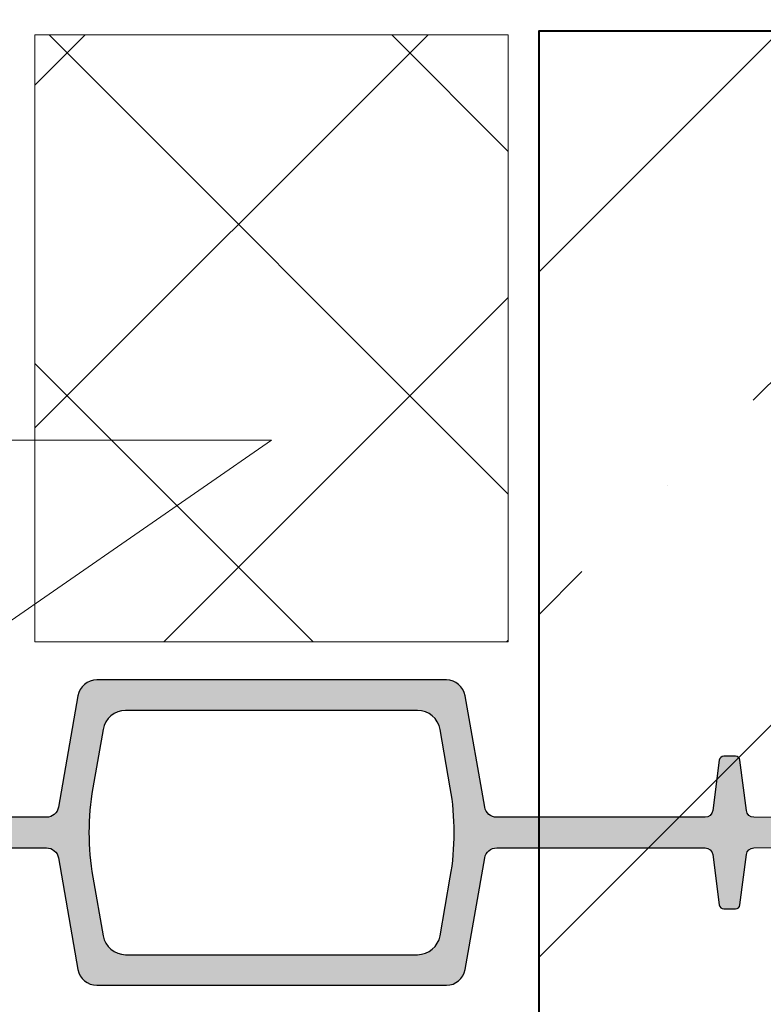
# Model space of a CAD drawing. Units: millimetres. Extents: x 63092 to 128926, y -64617 to -31585.
# Drawn here: x 69221 to 69318, y -46126 to -45997 of the extents above; entities that cross this region are included whole.
import ezdxf
from ezdxf import colors
from ezdxf.entities.mleader import LeaderData, LeaderLine
from ezdxf.math import Vec2, Vec3

# ---------------------------------------------------------------- set-up
doc = ezdxf.new("R2010")
doc.units = ezdxf.units.MM
doc.linetypes.add('K5LT_BASIC', pattern=[0])
doc.layers.get('0').update_dxf_attribs({"lineweight": 30})
doc.layers.add('TN-АННОТАЦИИ @ 10', color=7, linetype='Continuous', lineweight=20, true_color=0x000000)
for name, color, linetype, lineweight in [('TN-БЕТОН', 251, 'Continuous', 40), ('TN-ГИДРОШПОНКИ_БРМ', 7, 'Continuous', 25), ('TN-УТЕПЛИТЕЛЬ XPS', 252, 'Continuous', 15), ('Выноски', 34, 'Continuous', 15)]:
    doc.layers.add(name, color=color, linetype=linetype, lineweight=lineweight)
doc.styles.add('TN-Текст', font='isocpeur.ttf')

# ---------------------------------------------------------------- blocks, each defined once
blk = doc.blocks.new('_DotSmall')
at = {"color": 0, "linetype": 'ByBlock', "const_width": 0.5}
blk.add_lwpolyline([(-0.0625, 0, 1), (0.0625, 0, 1)], format="xyb", close=True, dxfattribs=at)
blk = doc.blocks.new('*U87')
at = {"lineweight": 9, "transparency": 33554559}
h = blk.add_hatch(dxfattribs=at)
h.set_pattern_fill('ANSI37', color=256, scale=10)
h.set_pattern_definition([(45, (-920.4999978495529, -33.99982439425985), (-22.45064030267288, 22.45064030267288), []), (135, (-920.4999978495529, -33.99982439425985), (-22.45064030267288, -22.45064030267288), [])])
h.paths.add_polyline_path([(79.50000215043997, 66.00017560574014), (-7.286133982462715e-12, 66.00002229477829), (0, 4), (79.50000215044724, 4.000153310961841)])
at = {"lineweight": 20}
blk.add_lwpolyline([(79.50000215043997, 66.00017560574014), (-7.286133982462715e-12, 66.00002229477829), (0, 4), (79.50000215044724, 4.000153310961841)], close=True, dxfattribs=at)
blk = doc.blocks.new('*U235')
h = blk.add_hatch(color=7)
h.dxf.hatch_style = 1
h.paths.add_polyline_path([(25.36188999254682, 17.93084714001476, 0.3643487568548883), (22.89929247233977, 20.00001834166711), (-0.0001092927877834882, 20.00001834166711), (-22.89951105791533, 20.00001834166711, 0.3643487568548885), (-25.36210857812239, 17.93084714001476), (-27.91751046946138, 3.324287910727676, -0.3643487568548885), (-29.49357288239389, 2.000018341667115), (-56.81196722564619, 2.000018341667115, -0.3778259884099549), (-57.8040632609509, 2.874537439842484), (-58.63893254066625, 9.47530688275971, 0.3778259884099561), (-59.23419016185198, 10.00001834166711), (-60.76602842372358, 10.00001834166711, 0.3778259884097407), (-61.36128604490932, 9.47530688275971), (-62.19615246966987, 2.87456001215493, -0.3759085050543561), (-63.18153249753504, 2.000063466614179), (-67.46838099191064, 1.97127231094079, -0.4142135623752758), (-67.5690503373944, 2.070598454935194), (-67.57097436297317, 2.357075533436969, 0.4142135623751872), (-67.67164370845694, 2.456401677431373), (-68.32911614029126, 2.451985988104084, 0.4142135623709711), (-68.42844228427839, 2.351316642627594), (-68.42651825869962, 2.064839564125819, -0.4142135623710245), (-68.5258444027013, 1.964170218642053), (-70.4683133340177, 1.951124288636734, -0.4142135623751917), (-70.56898267950146, 2.050450432631138), (-70.57090670508023, 2.336927511132913, 0.414213562375187), (-70.671576050564, 2.436253655127317), (-71.32904848239832, 2.431837965803666, 0.4142135623709711), (-71.42837462638545, 2.331168620327176), (-71.42645060080667, 2.044691541821763, -0.4142135623710248), (-71.52577674480835, 1.944022196337997), (-73.46824567612475, 1.930976266332678, -0.4142135623751872), (-73.56891502160852, 2.030302410330719), (-73.57083904718729, 2.316779488836133, 0.414213562375164), (-73.6715083926565, 2.416105632826898), (-74.32898082450538, 2.411689943503248, 0.414213562371033), (-74.4283069684925, 2.311020598026758), (-74.42638294291373, 2.024543519510431, -0.4142135623707436), (-74.52570908690086, 1.923874174033941), (-76.46817801823181, 1.910828244028622, -0.4142135623605521), (-76.56884736370102, 2.010154388015749), (-76.57077138929435, 2.296631466539353, 0.4142135623603165), (-76.67144073476356, 2.395957610522842), (-77.32891316659789, 2.391541921199192, 0.4142135623709882), (-77.42823931059957, 2.290872575715426), (-77.42631528502079, 2.004395497206374, -0.4142135623710123), (-77.52564142900792, 1.903726151729884), (-79.46811036032432, 1.890680221728203, -0.4142135623751764), (-79.56877970580808, 1.990006365726245), (-79.57070373138686, 2.276483444224382, 0.4142135623751975), (-79.67137307687062, 2.375809588222424), (-80.32884550870494, 2.371393898895136, 0.4142135623709711), (-80.42817165269207, 2.270724553418646), (-80.4262476271133, 1.984247474913232, -0.4142135623710245), (-80.52557377111498, 1.883578129429466), (-82.46804270243138, 1.870532199427785, -0.414213562375187), (-82.56871204791514, 1.969858343422189), (-82.57063607349392, 2.256335421923964, 0.4142135623752076), (-82.67130541897768, 2.355661565918368), (-83.328777850812, 2.351245876591079, 0.4142135623709711), (-83.42810399479913, 2.250576531114589), (-83.42617996922036, 1.964099452605538, -0.4142135623707438), (-83.52550611320748, 1.863430107129048), (-85.46797504453843, 1.850384177123729, -0.4142135623754383), (-85.5686443900222, 1.949710321118133), (-85.57056841560097, 2.236187399627184, 0.4142135623752011), (-85.67123776107019, 2.335513543614312), (-86.32871019290451, 2.331097854287023, 0.4142135623709883), (-86.42803633690619, 2.230428508803257), (-86.42611231132742, 1.943951430301482, -0.4142135623710125), (-86.52543845531454, 1.843282084824992), (-88.46790738664549, 1.830236154819673, -0.414213562375175), (-88.5685767321147, 1.9295622988068), (-88.57050075769348, 2.216039377315852, 0.4142135623752656), (-88.67117010317725, 2.315365521310255), (-89.32864253501157, 2.310949831986605, 0.4142135623709675), (-89.42796867901325, 2.210280486502839), (-89.42604465343447, 1.923803407997426, -0.4142135623710121), (-89.5253707974216, 1.823134062520936), (-91.467839728738, 1.810088132515617, -0.4142135623751662), (-91.56850907422177, 1.909414276513658), (-91.57043309980054, 2.195891355011796, 0.4142135623752026), (-91.6711024452843, 2.295217499009837), (-92.32857487711863, 2.290801809686187, 0.4142135623710124), (-92.42790102110575, 2.190132464209697), (-92.42597699552698, 1.903655385700645, -0.4142135623709423), (-92.52530313952866, 1.802986040216879), (-97.63333957153645, 1.768679655866677, -0.3910775843822603), (-98.63632989175949, 2.682416198338856), (-98.9299653899825, 6.074559457585806, 0.3891430470587232), (-99.3284751150959, 6.440063095626343), (-100.0001092927878, 6.440063095626343), (-100.6717434704797, 6.440063095626343, 0.389143047058618), (-101.0702531955931, 6.074559457585806), (-101.3666344361436, 2.650696765977287, -0.3872110360505353), (-102.3561927414876, 1.736960223508746), (-106.622469379482, 1.708307231689346, -0.414213562375171), (-106.7231387249658, 1.807633375687388), (-106.7250627505446, 2.094110454185525, 0.41421356237525), (-106.8257320960283, 2.193436598183567), (-107.4832045278627, 2.189020908859916, 0.4142135623858595), (-107.5825306718643, 2.088351563368875), (-107.580606646271, 1.801874484881651, -0.4142135623859114), (-107.6799327902727, 1.701205139390609), (-109.6224017215891, 1.688159209388928, -0.4142135623751659), (-109.7230710670729, 1.78748535338697), (-109.7249950926516, 2.073962431885107, 0.4142135623752025), (-109.8256644381354, 2.173288575883149), (-110.4831368699697, 2.16887288655586, 0.4142135623709967), (-110.5824630139568, 2.06820354107937), (-110.5805389883781, 1.781726462570319, -0.4142135623712626), (-110.6798651323797, 1.681057117086553), (-112.6223340636961, 1.66801118708851, -0.4142135623748729), (-112.7230034091799, 1.767337331082913), (-112.7249274347587, 2.053814409581051, 0.4142135623752449), (-112.8255967802424, 2.153140553579092), (-113.4830692120768, 2.148724864251804, 0.4142135623710124), (-113.5823953560639, 2.048055518775314), (-113.5804713304851, 1.761578440262625, -0.4142135623710747), (-113.6797974744723, 1.660909094786135), (-115.6222664058032, 1.647863164784454, -0.4142135623603007), (-115.7229357512724, 1.747189308764305), (-115.7248597768657, 2.033666387291547, 0.4142135623603375), (-115.825529122335, 2.132992531275036), (-116.4830015541693, 2.128576841947748, 0.4142135623709675), (-116.582327698171, 2.027907496463982), (-116.5804036725922, 1.741430417962206, -0.4142135623710121), (-116.6797298165793, 1.640761072485716), (-118.6221987478957, 1.627715142480398, -0.4142135623751662), (-118.7228680933795, 1.727041286474801), (-118.7247921189582, 2.013518364976576, 0.4142135623752026), (-118.825461464442, 2.11284450897098), (-119.4829338962763, 2.10842881964733, 0.4142135623858605), (-119.582260040278, 2.007759474159926), (-119.5803360146847, 1.721282395669064, -0.4142135623858956), (-119.6796621586864, 1.62061305018166), (-121.6221310900028, 1.607567120176341, -0.4142135623751707), (-121.7228004354865, 1.706893264170745), (-121.7247244610653, 1.99337034267252, 0.4142135623752499), (-121.8253938065491, 2.092696486666924), (-122.4828662383834, 2.088280797343273, 0.4142135623710124), (-122.5821923823705, 1.987611451866783), (-122.5802683567917, 1.70113437336137, -0.414213562371025), (-122.6795945007934, 1.600465027877604), (-124.6220634321098, 1.587419097872285, -0.4142135623751662), (-124.7227327775936, 1.686745241870327), (-124.7246568031724, 1.973222320368464, 0.4142135623752026), (-124.8253261486561, 2.072548464366506), (-125.4827985804905, 2.068132775042855, 0.4142135623710124), (-125.5821247244776, 1.967463429566365), (-125.5802006988988, 1.680986351050038, -0.4142135623710747), (-125.6795268428859, 1.580317005573548), (-127.6219957742169, 1.567271075571867, -0.414213562360301), (-127.7226651196861, 1.666597219555356), (-127.7245891452794, 1.95307429807896, 0.4142135623611334), (-127.8252584907486, 2.052400442066087), (-128.482730922583, 2.047984752738799, 0.4142135623701717), (-128.5820570665846, 1.947315407255033), (-128.5801330410059, 1.660838328745982, -0.4142135623710121), (-128.679459184993, 1.560168983269492), (-130.6219281163094, 1.547123053267811, -0.414213562375171), (-130.7225974617932, 1.646449197265852), (-130.7245214873719, 1.93292627576399, 0.41421356237525), (-130.8251908328557, 2.032252419762031), (-131.48266326469, 2.027836730434743, 0.4142135623710124), (-131.5819894086771, 1.927167384958253), (-131.5800653830984, 1.640690306452839, -0.4142135623710249), (-131.6793915271001, 1.540020960969073), (-134.3140948465907, 1.52232587481582, -0.3157994825203794), (-136.6759031260035, 3.15573077145406), (-138.0366005226997, 6.838036203993639, 0.8370165427936593), (-140.0001092927878, 6.486859740202149), (-140.0001092927878, 2.956098380062272, -0.4142135623730951), (-140.1001092927936, 2.856098380056451), (-140.3865928322512, 2.856098380056451, 0.4142135623730951), (-140.486592832257, 2.756098380057907), (-140.486592832257, 2.098611120156662, 0.4142135623730951), (-140.3865928322512, 1.998611120154479), (-140.1001092927936, 1.998611120154479, -0.4142135623730951), (-140.0001092927878, 1.898611120152296), (-140.0001092927878, -1.898574436818066, -0.4142135623730951), (-140.1001092927936, -1.998574436820249), (-140.3865928322512, -1.998574436820249, 0.4142135623730949), (-140.486592832257, -2.098574436822432), (-140.486592832257, -2.756061696723677, 0.4142135623730951), (-140.3865928322512, -2.856061696722222), (-140.1001092927936, -2.856061696722222, -0.4142135623730951), (-140.0001092927878, -2.956061696728042), (-140.0001092927878, -6.486823056871557, 0.8370165427935919), (-138.0366005226997, -6.837999520663047), (-136.6759031260035, -3.15569408811983, -0.3157994825203367), (-134.3140948465907, -1.52228919148159), (-131.6793915271001, -1.539984277634844, -0.4142135623709997), (-131.5800653830984, -1.64065362311861), (-131.5819894086771, -1.927130701624023, 0.4142135623718031), (-131.48266326469, -2.027800047100513), (-130.8251908328557, -2.032215736427801, 0.4142135623743805), (-130.7245214873719, -1.93288959242976), (-130.7225974617932, -1.646412513931622, -0.4142135623751978), (-130.6219281163094, -1.547086369937219), (-128.679459184993, -1.5601322999389, -0.4142135623710174), (-128.5801330410059, -1.66080164541539), (-128.5820570665846, -1.947278723920803, 0.4142135623709831), (-128.482730922583, -2.047948069404569), (-127.8252584907486, -2.052363758731858, 0.4142135623603426), (-127.7245891452794, -1.95303761474473), (-127.7226651196861, -1.666560536221127, -0.414213562360306), (-127.6219957742169, -1.567234392237637), (-125.6795268428859, -1.580280322239318, -0.414213562371059), (-125.5802006988988, -1.680949667715808), (-125.5821247244776, -1.967426746232135, 0.4142135623709763), (-125.4827985804905, -2.068096091708625), (-124.8253261486561, -2.072511781032276, 0.4142135623752081), (-124.7246568031724, -1.973185637034234), (-124.7227327775936, -1.686708558536097, -0.4142135623754438), (-124.6220634321098, -1.587382414538055), (-122.6795945007934, -1.600428344543374, -0.4142135623707252), (-122.5802683567917, -1.70109769002714), (-122.5821923823705, -1.987574768536192, 0.4142135623709659), (-122.4828662383834, -2.088244114012682), (-121.8253938065491, -2.092659803336332, 0.4142135623752023), (-121.7247244610653, -1.99333365933829), (-121.7228004354865, -1.706856580840153, -0.414213562375208), (-121.6221310900028, -1.607530436842111), (-119.6796621586864, -1.62057636684743, -0.414213562385901), (-119.5803360146847, -1.721245712338472), (-119.582260040278, -2.007722790825696, 0.4142135623858595), (-119.4829338962763, -2.1083921363131), (-118.825461464442, -2.11280782563675, 0.4142135623752026), (-118.7247921189582, -2.013481681642347), (-118.7228680933795, -1.727004603140571, -0.414213562375208), (-118.6221987478957, -1.627678459146168), (-116.6797298165793, -1.640724389151487, -0.4142135623710174), (-116.5804036725922, -1.741393734627977), (-116.582327698171, -2.027870813129752, 0.4142135623709831), (-116.4830015541693, -2.128540158613518), (-115.825529122335, -2.132955847940806, 0.4142135623603377), (-115.7248597768657, -2.033629703957317), (-115.7229357512724, -1.747152625430076, -0.4142135623605624), (-115.6222664058032, -1.647826481450224), (-113.6797974744723, -1.660872411455543, -0.4142135623707696), (-113.5804713304851, -1.761541756932033), (-113.5823953560639, -2.048018835441084, 0.4142135623709763), (-113.4830692120768, -2.148688180917574), (-112.8255967802424, -2.153103870244863, 0.4142135623752026), (-112.7249274347587, -2.053777726250459), (-112.7230034091799, -1.767300647748684, -0.414213562375208), (-112.6223340636961, -1.66797450375428), (-110.6798651323797, -1.681020433755961, -0.4142135623710146), (-110.5805389883781, -1.781689779239727), (-110.5824630139568, -2.06816685774514, 0.4142135623709659), (-110.4831368699697, -2.16883620322163), (-109.8256644381354, -2.173251892548919, 0.4142135623752078), (-109.7249950926516, -2.073925748550877), (-109.7230710670729, -1.78744867005274, -0.4142135623751607), (-109.6224017215891, -1.688122526054698), (-107.6799327902727, -1.701168456056379, -0.414213562385901), (-107.580606646271, -1.801837801547421), (-107.5825306718643, -2.088314880034645, 0.4142135623858595), (-107.4832045278627, -2.188984225525687), (-106.8257320960283, -2.193399914849337, 0.4142135623752081), (-106.7250627505446, -2.094073770851296), (-106.7231387249658, -1.807596692353158, -0.4142135623752761), (-106.622469379482, -1.708270548355117), (-102.3561927414876, -1.736923540178154, -0.3872110360504128), (-101.3666344361436, -2.650660082646695), (-101.0702531955931, -6.074522774251577, 0.389143047058618), (-100.6717434704797, -6.440026412295751), (-100.0001092927878, -6.440026412295751), (-99.3284751150959, -6.440026412295751, 0.3891430470587338), (-98.9299653899825, -6.074522774251577), (-98.63632989175949, -2.682379515004627, -0.3910775843822689), (-97.63333957153645, -1.768642972532447), (-92.52530313952866, -1.80294935688265, -0.4142135623709731), (-92.42597699552698, -1.903618702366416), (-92.42790102110575, -2.190095780875467, 0.4142135623709867), (-92.32857487711863, -2.290765126351957), (-91.6711024452843, -2.295180815675607, 0.4142135623752081), (-91.57043309980054, -2.195854671677566), (-91.56850907422177, -1.909377593179428, -0.4142135623751608), (-91.467839728738, -1.810051449181387), (-89.5253707974216, -1.823097379186706, -0.4142135623859006), (-89.42604465341992, -1.923766724677748), (-89.42796867901325, -2.210243803164971, 0.4142135623858593), (-89.32864253501157, -2.310913148652375), (-88.67117010317725, -2.315328837976026, 0.4142135623752083), (-88.57050075769348, -2.216002693981622), (-88.5685767321147, -1.929525615476209, -0.4142135623751594), (-88.46790738664549, -1.830199471485443), (-86.52543845531454, -1.843245401490762, -0.4142135623710384), (-86.42611231132742, -1.943914746967252), (-86.42803633690619, -2.230391825472665, 0.4142135623710043), (-86.32871019290451, -2.331061170956431), (-85.67123776107019, -2.335476860280082, 0.414213562375185), (-85.57056841560097, -2.236150716292954), (-85.5686443900222, -1.949673637783903, -0.4142135623751349), (-85.46797504453843, -1.850347493789499), (-83.52550611320748, -1.863393423794818, -0.4142135623710385), (-83.42617996922036, -1.964062769271308), (-83.42810399479913, -2.25053984778036, 0.4142135623709765), (-83.328777850812, -2.35120919325685), (-82.67130541897768, -2.355624882584138, 0.4142135623752078), (-82.57063607349392, -2.256298738589734), (-82.56871204791514, -1.969821660087959, -0.4142135623751816), (-82.46804270243138, -1.870495516093555), (-80.52557377111498, -1.883541446095236, -0.4142135623710352), (-80.4262476271133, -1.984210791579002), (-80.42817165269207, -2.270687870084416, 0.4142135623709763), (-80.32884550870494, -2.371357215560906), (-79.67137307687062, -2.375772904888194, 0.4142135623752082), (-79.57070373138686, -2.276446760890153), (-79.56877970580808, -1.989969682392015, -0.4142135623751662), (-79.46811036032432, -1.890643538397612), (-77.52564142900792, -1.903689468399293, -0.4142135623710174), (-77.42631528502079, -2.004358813875783), (-77.42823931059957, -2.290835892381196, 0.4142135623710038), (-77.32891316659789, -2.391505237864962), (-76.67144073476356, -2.39592092719225, 0.4142135623603007), (-76.57077138929435, -2.296594783205123), (-76.56884736370102, -2.01011770468152, -0.4142135623602747), (-76.46817801823181, -1.91079156069803), (-74.52570908690086, -1.923837490699711, -0.4142135623710384), (-74.42638294291373, -2.024506836176201), (-74.4283069684925, -2.310983914692528, 0.4142135623710178), (-74.32898082450538, -2.411653260169018), (-73.6715083926565, -2.416068949492669, 0.4142135623751488), (-73.57083904718729, -2.316742805501903), (-73.56891502160852, -2.03026572699649, -0.4142135623751817), (-73.46824567612475, -1.930939582998448), (-71.52577674480835, -1.943985513003767, -0.4142135623710353), (-71.42645060080667, -2.044654858487533), (-71.42837462638545, -2.331131936992946, 0.4142135623709765), (-71.32904848239832, -2.431801282469436), (-70.671576050564, -2.436216971793087, 0.4142135623752078), (-70.57090670508023, -2.336890827798683), (-70.56898267950146, -2.050413749300546, -0.4142135623751661), (-70.4683133340177, -1.951087605302504), (-68.5258444027013, -1.964133535307823, -0.4142135623710352), (-68.42651825869962, -2.064802880791589), (-68.42844228427839, -2.351279959297003, 0.4142135623709763), (-68.32911614029126, -2.451949304773493), (-67.67164370845694, -2.456364994097143, 0.4142135623752026), (-67.57097436297317, -2.35703885010274), (-67.5690503373944, -2.070561771600964, -0.4142135623751244), (-67.46838099191064, -1.971235627606561), (-63.18153249753504, -2.000026783279949, -0.3759085050544687), (-62.19615246966987, -2.8745233288207), (-61.36128604490932, -9.47527019942548, 0.3778259884097325), (-60.76602842372358, -9.999981658332885), (-59.23419016185198, -9.999981658332885, 0.3778259884099565), (-58.63893254066625, -9.47527019942548), (-57.8040632609509, -2.874500756508255, -0.3778259884099545), (-56.81196722564619, -1.999981658332885), (-29.49357288239389, -1.999981658332885, -0.3643487568548943), (-27.91751046946138, -3.324251227393447), (-25.36210857812239, -17.93081045668053, 0.3643487568548951), (-22.89951105791533, -19.99998165833289), (-0.0001092927877834882, -19.99998165833289), (22.89929247233977, -19.99998165833289, 0.3643487568548952), (25.36188999254682, -17.93081045668053), (27.91729188388581, -3.324251227393447, -0.3643487568548945), (29.49335429681832, -1.999981658332885), (56.81174864007062, -1.999981658332885, -0.3778259884099605), (57.80384467537533, -2.874500756508255), (58.63871395509068, -9.47527019942548, 0.3778259884099532), (59.23397157627642, -9.999981658332885), (60.76580983814802, -9.999981658332885, 0.3778259884097291), (61.36106745933375, -9.47527019942548), (62.1959338840943, -2.8745233288207, -0.3759085050544625), (63.18131391195948, -2.000026783279949), (67.46816240633507, -1.971235627606561, -0.4142135623750824), (67.56883175181883, -2.070561771600964), (67.57075577739761, -2.35703885010274, 0.4142135623751921), (67.67142512288137, -2.456364994097143), (68.3288975547157, -2.451949304773493, 0.4142135623858595), (68.42822369871737, -2.351279959286089), (68.42629967312405, -2.064802880798865, -0.414213562385901), (68.52562581712573, -1.964133535307823), (70.46809474844213, -1.951087605302504, -0.4142135623751659), (70.56876409392589, -2.050413749300546), (70.57068811950467, -2.336890827798683, 0.4142135623752394), (70.67135746498843, -2.436216971793087), (71.32882989682275, -2.431801282469436, 0.4142135623710178), (71.42815604080988, -2.331131936992946), (71.42623201523111, -2.044654858487533, -0.4142135623710249), (71.52555815923279, -1.943985513003767), (73.46802709054919, -1.930939582998448, -0.4142135623751606), (73.56869643603295, -2.03026572699649), (73.57062046161172, -2.316742805494627, 0.4142135623752497), (73.67128980709549, -2.416068949492669), (74.32876223892981, -2.411653260169018, 0.4142135623710178), (74.42808838291694, -2.310983914692528), (74.42616435733817, -2.024506836176201, -0.4142135623710904), (74.5254905013253, -1.923837490699711), (76.46795943265624, -1.91079156069803, -0.4142135623602956), (76.56862877812546, -2.01011770468152), (76.57055280371878, -2.296594783205123, 0.4142135623603527), (76.671222149188, -2.39592092719225), (77.32869458102232, -2.391505237864962, 0.414213562370973), (77.428020725024, -2.290835892381196), (77.42609669944522, -2.004358813875783, -0.4142135623710072), (77.52542284343235, -1.903689468399293), (79.46789177474875, -1.890643538397612, -0.4142135623751662), (79.56856112023252, -1.989969682392015), (79.57048514581129, -2.276446760890153, 0.4142135623752396), (79.67115449129506, -2.375772904888194), (80.32862692312938, -2.371357215560906, 0.4142135623710178), (80.4279530671165, -2.270687870084416), (80.42602904153773, -1.984210791579002, -0.4142135623710249), (80.52535518553941, -1.883541446095236), (82.46782411685581, -1.870495516093555, -0.4142135623751606), (82.56849346233957, -1.969821660087959), (82.57041748791835, -2.256298738589734, 0.4142135623752497), (82.67108683340211, -2.355624882584138), (83.32855926523644, -2.35120919325685, 0.4142135623710178), (83.42788540922356, -2.25053984778036), (83.42596138364479, -1.964062769278584, -0.4142135623710249), (83.52528752764647, -1.863393423794818), (85.46775645896287, -1.850347493789499, -0.4142135623751662), (85.56842580444663, -1.949673637783903), (85.5703498300254, -2.236150716285678, 0.4142135623752026), (85.67101917550917, -2.335476860280082), (86.3284916073435, -2.331061170956431, 0.4142135623710178), (86.42781775133062, -2.230391825479941), (86.42589372575185, -1.943914746967252, -0.4142135623710904), (86.52521986973898, -1.843245401490762), (88.46768880106993, -1.830199471485443, -0.4142135623602956), (88.56835814653914, -1.929525615472571), (88.57028217213247, -2.216002693996174, 0.4142135623603479), (88.67095151760168, -2.315328837976026), (89.328423949436, -2.310913148652375, 0.414213562370973), (89.42775009343768, -2.210243803168609), (89.4258260678589, -1.923766724663196, -0.4142135623710072), (89.52515221184603, -1.823097379186706), (91.46762114316243, -1.810051449181387, -0.4142135623751606), (91.5682904886462, -1.909377593179428), (91.57021451422497, -2.195854671677566, 0.4142135623752497), (91.67088385970874, -2.295180815675607), (92.32835629154306, -2.290765126351957, 0.4142135623710178), (92.42768243553019, -2.190095780875467), (92.42575840995141, -1.903618702366416, -0.4142135623709423), (92.52508455395309, -1.80294935688265), (97.63312098596089, -1.768642972532447, -0.391077584382273), (98.63611130618392, -2.682379515004627), (98.92974680440693, -6.074522774251577, 0.3891430470587338), (99.32825652952033, -6.440026412295751), (99.99989070721222, -6.440026412295751), (100.6715248849041, -6.440026412295751, 0.389143047058618), (101.0700346100175, -6.074522774251577), (101.366415850568, -2.650660082646695, -0.3872110360504197), (102.355974155912, -1.736923540178154), (106.622250793921, -1.708270548355117, -0.4142135623753317), (106.7229201393902, -1.807596692345882), (106.724844164969, -2.094073770851296, 0.4142135623752083), (106.8255135104528, -2.193399914849337), (107.4829859422871, -2.188984225525687, 0.414213562370973), (107.5823120862888, -2.088314880041921), (107.58038806071, -1.801837801532869, -0.4142135623710072), (107.6797142046971, -1.701168456056379), (109.6221831360135, -1.688122526054698, -0.4142135623751187), (109.7228524814973, -1.78744867005274), (109.7247765070761, -2.073925748550877, 0.4142135623751768), (109.8254458525598, -2.173251892548919), (110.4829182843941, -2.16883620322163, 0.4142135623711004), (110.5822444283813, -2.06816685774514), (110.5803204028025, -1.781689779239727, -0.4142135623710046), (110.6796465468042, -1.681020433755961), (112.6221154781206, -1.66797450375428, -0.4142135623752078), (112.7227848236043, -1.767300647748684), (112.7247088491831, -2.053777726250459, 0.4142135623752231), (112.8253781946669, -2.153103870244863), (113.4828506265012, -2.148688180917574, 0.4142135623711004), (113.5821767704883, -2.048018835441084), (113.5802527449096, -1.761541756932033, -0.4142135623707906), (113.6795788888967, -1.660872411455543), (115.6220478202276, -1.647826481450224, -0.4142135623752865), (115.7227171657114, -1.747152625444627), (115.7246411912902, -2.033629703953679, 0.4142135623751179), (115.8253105367594, -2.132955847940806), (116.4827829685937, -2.128540158613518, 0.414213562370973), (116.5821091125954, -2.027870813129752), (116.5801850870166, -1.741393734627977, -0.4142135623710072), (116.6795112310037, -1.640724389151487), (118.6219801623347, -1.627678459146168, -0.4142135623751488), (118.7226495078039, -1.727004603133295), (118.7245735333827, -2.013481681642347, 0.4142135623752026), (118.8252428788664, -2.11280782563675), (119.4827153107008, -2.1083921363131, 0.4142135623858595), (119.5820414547024, -2.007722790825696), (119.5801174291091, -1.721245712338472, -0.4142135623858595), (119.6794435731108, -1.62057636684743), (121.6219125044272, -1.607530436842111, -0.4142135623752078), (121.722581849911, -1.706856580840153), (121.7245058754897, -1.99333365933829, 0.4142135623752231), (121.8251752209735, -2.092659803336332), (122.4826476528078, -2.088244114012682, 0.4142135623711004), (122.581973796795, -1.987574768536192), (122.5800497712162, -1.70109769002714, -0.4142135623707565), (122.6793759152179, -1.600428344543374), (124.6218448465343, -1.587382414538055, -0.4142135623752865), (124.722514192018, -1.686708558536097), (124.7244382175968, -1.973185637034234, 0.4142135623751565), (124.8251075630806, -2.072511781032276), (125.4825799949149, -2.068096091708625, 0.4142135623711003), (125.581906138902, -1.967426746232135), (125.5799821133232, -1.680949667715808, -0.4142135623710491), (125.6793082573104, -1.580280322239318), (127.6217771886413, -1.567234392237637, -0.4142135623602956), (127.7224465341105, -1.666560536221127), (127.7243705597039, -1.95303761474473, 0.4142135623603947), (127.8250399051731, -2.052363758731858), (128.4825123370074, -2.047948069404569, 0.414213562370973), (128.5818384810091, -1.947278723920803), (128.5799144554303, -1.66080164541539, -0.4142135623710072), (128.6792405994174, -1.5601322999389), (130.6217095307338, -1.547086369937219, -0.4142135623752078), (130.7223788762176, -1.646412513931622), (130.7243029017964, -1.932889592433398, 0.4142135623752231), (130.8249722472801, -2.032215736427801), (131.4824446791145, -2.027800047100513, 0.4142135623858598), (131.5817708231161, -1.927130701613109), (131.5798467975228, -1.640653623125885, -0.4142135623856942), (131.6791729415245, -1.539984277638482), (134.3138762610151, -1.52228919148159, -0.3157994825195702), (136.6756845404279, -3.155694088112554), (138.0363819371387, -6.837999520663047, 0.8370165427921862), (139.9998907072122, -6.486823056871557), (139.9998907072122, -2.956061696728042, -0.4142135623730952), (140.099890707218, -2.856061696722222), (140.3863742466756, -2.856061696722222, 0.4142135623730953), (140.4863742466814, -2.756061696723677), (140.4863742466814, -2.098574436822432, 0.4142135623730947), (140.3863742466756, -1.998574436823887), (140.099890707218, -1.998574436823887, -0.4142135623730948), (139.9998907072122, -1.898574436818066), (139.9998907072122, 1.898611120152296, -0.4142135623730951), (140.099890707218, 1.998611120154479), (140.3863742466756, 1.998611120154479, 0.4142135623730951), (140.4863742466814, 2.098611120156662), (140.4863742466814, 2.756098380057907, 0.4142135623730951), (140.3863742466756, 2.856098380056451), (140.099890707218, 2.856098380056451, -0.4142135623730951), (139.9998907072122, 2.956098380062272), (139.9998907072122, 6.486859740205787, 0.837016542792186), (138.0363819371387, 6.838036203997277), (136.6756845404279, 3.155730771443146, -0.3157994825194241), (134.3138762610151, 1.52232587481582), (131.6791729415245, 1.540020960969073, -0.4142135623858593), (131.5798467975228, 1.640690306456477), (131.5817708231161, 1.927167384943701, 0.4142135623858699), (131.4824446791145, 2.027836730434743), (130.8249722472801, 2.032252419762031, 0.4142135623752083), (130.7243029017964, 1.93292627576399), (130.7223788762176, 1.646449197265852, -0.4142135623751244), (130.6217095307338, 1.547123053267811), (128.6792405994174, 1.560168983269492, -0.4142135623710947), (128.5799144554303, 1.660838328745982), (128.5818384810091, 1.947315407255033, 0.4142135623709989), (128.4825123370074, 2.047984752738799), (127.8250399051731, 2.052400442062449, 0.4142135623603009), (127.7243705597039, 1.95307429807896), (127.7224465341105, 1.666597219555356, -0.414213562360275), (127.6217771886413, 1.567271075571867), (125.6793082573104, 1.580317005573548, -0.4142135623710947), (125.5799821133232, 1.680986351050038), (125.581906138902, 1.967463429566365, 0.4142135623710436), (125.4825799949149, 2.068132775042855), (124.8251075630806, 2.072548464366506, 0.4142135623752132), (124.7244382175968, 1.973222320368464), (124.722514192018, 1.686745241870327, -0.4142135623751929), (124.6218448465343, 1.587419097872285), (122.6793759152179, 1.600465027877604, -0.4142135623709675), (122.5800497712162, 1.70113437336137), (122.581973796795, 1.987611451866783, 0.4142135623710125), (122.4826476528078, 2.088280797343273), (121.8251752209735, 2.092696486666924, 0.4142135623752082), (121.7245058754897, 1.99337034267252), (121.722581849911, 1.706893264170745, -0.4142135623751239), (121.6219125044272, 1.607567120176341), (119.6794435731108, 1.62061305018166, -0.4142135623858593), (119.5801174291091, 1.721282395669064), (119.5820414547024, 2.007759474156288, 0.4142135623850378), (119.4827153107008, 2.108428819643692), (118.8252428788664, 2.11284450897098, 0.4142135623759571), (118.7245735333827, 2.013518364976576), (118.7226495078039, 1.727041286467525, -0.41421356237506), (118.6219801623347, 1.627715142480398), (116.6795112310037, 1.640761072485716, -0.4142135623710947), (116.5801850870166, 1.741430417962206), (116.5821091125954, 2.027907496463982, 0.4142135623709989), (116.4827829685937, 2.128576841947748), (115.8253105367594, 2.132992531275036, 0.4142135623751645), (115.7246411912902, 2.033666387287909), (115.7227171657114, 1.747189308778857, -0.4142135623750933), (115.6220478202276, 1.647863164784454), (113.6795788888967, 1.660909094786135, -0.4142135623710947), (113.5802527449096, 1.761578440262625), (113.5821767704883, 2.048055518775314, 0.4142135623710436), (113.4828506265012, 2.148724864251804), (112.8253781946669, 2.153140553579092, 0.4142135623752083), (112.7247088491831, 2.053814409581051), (112.7227848236043, 1.767337331082913, -0.4142135623751244), (112.6221154781206, 1.668011187084872), (110.6796465468042, 1.681057117086553, -0.4142135623709675), (110.5803204028025, 1.781726462570319), (110.5822444283813, 2.06820354107937, 0.4142135623710909), (110.4829182843941, 2.16887288655586), (109.8254458525598, 2.173288575883149, 0.414213562375213), (109.7247765070761, 2.073962431885107), (109.7228524814973, 1.78748535338697, -0.4142135623751927), (109.6221831360135, 1.688159209388928), (107.6797142046971, 1.701205139390609, -0.4142135623710947), (107.58038806071, 1.801874484867099), (107.5823120862888, 2.08835156337615, 0.4142135623709989), (107.4829859422871, 2.189020908859916), (106.8255135104528, 2.193436598183567, 0.4142135623751977), (106.724844164969, 2.094110454185525), (106.7229201393902, 1.807633375680112, -0.4142135623750494), (106.622250793921, 1.708307231689346), (102.355974155912, 1.736960223508746, -0.3872110360505437), (101.366415850568, 2.650696765977287), (101.0700346100175, 6.074559457585806, 0.3891430470586178), (100.6715248849041, 6.440063095626343), (99.99989070721222, 6.440063095626343), (99.32825652952033, 6.440063095626343, 0.3891430470587221), (98.92974680440693, 6.074559457585806), (98.63611130618392, 2.682416198338856, -0.3910775843822567), (97.63312098596089, 1.768679655866677), (92.52508455395309, 1.802986040216879, -0.4142135623709675), (92.42575840995141, 1.903655385700645), (92.42768243553019, 2.190132464209697, 0.4142135623709813), (92.32835629154306, 2.290801809686187), (91.67088385970874, 2.295217499009837, 0.4142135623752132), (91.57021451422497, 2.195891355011796), (91.5682904886462, 1.909414276513658, -0.4142135623752084), (91.46762114316243, 1.810088132515617), (89.52515221184603, 1.823134062520936, -0.4142135623710121), (89.4258260678589, 1.923803407997426), (89.42775009343768, 2.210280486502839, 0.4142135623709727), (89.328423949436, 2.310949831986605), (88.67095151760168, 2.315365521310255, 0.4142135623603583), (88.57028217213247, 2.216039377330404), (88.56835814653914, 1.929562298803162, -0.4142135623603164), (88.46768880106993, 1.830236154819673), (86.52521986973898, 1.843282084824992, -0.4142135623710534), (86.42589372575185, 1.943951430301482), (86.42781775133062, 2.230428508810533, 0.4142135623710536), (86.3284916073435, 2.331097854287023), (85.67101917549462, 2.335513543614312, 0.4142135623751645), (85.5703498300254, 2.236187399627184), (85.56842580444663, 1.949710321118133, -0.4142135623754596), (85.46775645896287, 1.850384177123729), (83.52528752764647, 1.863430107129048, -0.4142135623707143), (83.42596138364479, 1.964099452612814), (83.42788540922356, 2.250576531114589, 0.4142135623709711), (83.32855926523644, 2.351245876591079), (82.67108683340211, 2.355661565918368, 0.414213562375213), (82.57041748791835, 2.256335421923964), (82.56849346233957, 1.969858343422189, -0.4142135623752082), (82.46782411685581, 1.870532199427785), (80.52535518553941, 1.883578129429466, -0.4142135623710088), (80.42602904153773, 1.984247474913232), (80.4279530671165, 2.270724553418646, 0.4142135623709708), (80.32862692312938, 2.371393898895136), (79.67115449129506, 2.375809588222424, 0.4142135623751977), (79.57048514581129, 2.276483444224382), (79.56856112023252, 1.990006365726245, -0.4142135623751559), (79.46789177474875, 1.890680221728203), (77.52542284343235, 1.903726151729884, -0.4142135623710121), (77.42609669944522, 2.004395497206374), (77.428020725024, 2.290872575715426, 0.4142135623709727), (77.32869458102232, 2.391541921199192), (76.671222149188, 2.395957610522842, 0.4142135623603429), (76.57055280371878, 2.296631466539353), (76.56862877812546, 2.010154388015749, -0.414213562360547), (76.46795943265624, 1.910828244028622), (74.5254905013253, 1.923874174033941, -0.4142135623707589), (74.42616435733817, 2.024543519510431), (74.42808838291694, 2.311020598026758, 0.4142135623709708), (74.32876223892981, 2.411689943503248), (73.67128980709549, 2.416105632826898, 0.4142135623752132), (73.57062046161172, 2.316779488828857), (73.56869643603295, 2.030302410330719, -0.4142135623752084), (73.46802709054919, 1.930976266332678), (71.52555815923279, 1.944022196337997, -0.4142135623710088), (71.42623201523111, 2.044691541821763), (71.42815604080988, 2.331168620327176, 0.4142135623709711), (71.32882989682275, 2.431837965803666), (70.67135746498843, 2.436253655127317, 0.4142135623752082), (70.57068811950467, 2.336927511132913), (70.56876409392589, 2.050450432631138, -0.4142135623751608), (70.46809474844213, 1.951124288636734), (68.52562581712573, 1.964170218642053, -0.4142135623859006), (68.42629967312405, 2.064839564129457), (68.42822369871737, 2.35131664261668, 0.4142135623858699), (68.3288975547157, 2.451985988104084), (67.67142512288137, 2.456401677431373, 0.4142135623752083), (67.57075577739761, 2.357075533436969), (67.56883175181883, 2.070598454935194, -0.4142135623752866), (67.46816240633507, 1.97127231094079), (63.18131391195948, 2.000063466614179, -0.375908505054352), (62.1959338840943, 2.87456001215493), (61.36106745933375, 9.47530688275971, 0.3778259884097372), (60.76580983814802, 10.00001834166711), (59.23397157627642, 10.00001834166711, 0.377825988409953), (58.63871395509068, 9.47530688275971), (57.80384467537533, 2.874537439842484, -0.3778259884099565), (56.81174864007062, 2.000018341667115), (29.49335429681832, 2.000018341667115, -0.3643487568548883), (27.91729188388581, 3.324287910727676)])
h.paths.add_polyline_path([(-19.11843423515074, 16.00001834166711), (-0.0001092927877834882, 16.00001834166711), (19.11821564957518, 16.00001834166711, -0.3643487568548797), (22.07333267382364, 13.51701289968356), (23.4152574301379, 5.846632948582069, -0.08681518027461887), (23.4152574301379, -5.846596265244202), (22.07333267382364, -13.51697621634933, -0.3643487568548913), (19.11821564957518, -15.99998165833289), (-0.0001092927877834882, -15.99998165833289), (-19.11843423515074, -15.99998165833289, -0.3643487568548915), (-22.07355125939921, -13.51697621634933), (-23.41547601571347, -5.846596265244202, -0.08681518027460866), (-23.41547601571347, 5.846632948578431), (-22.07355125939921, 13.51701289968356, -0.3643487568548915)], flags=16)
at = {"layer": 'TN-ГИДРОШПОНКИ_БРМ', "linetype": 'K5LT_BASIC'}
for points in [[(-56.81196722564619, -1.999981658332885), (-29.49357288239389, -1.999981658332885, -0.3643487568549225), (-27.91751046946138, -3.324251227393447), (-25.36210857812239, -17.93081045668053, 0.3643487568549226), (-22.89951105791533, -19.99998165833289), (-0.0001092927877834882, -19.99998165833289), (22.89929247233977, -19.99998165833289, 0.3643487568549225), (25.36188999254682, -17.93081045668053), (27.91729188388581, -3.324251227393447, -0.3643487568549226), (29.49335429681832, -1.999981658332885), (56.81174864007062, -1.999981658332885, -0.3778259884099945), (57.80384467537533, -2.874500756511893), (58.63871395509068, -9.47527019942548, 0.3778259884099946), (59.23397157627642, -9.999981658332885), (60.76580983814802, -9.999981658332885, 0.3778259884099946), (61.36106745933375, -9.47527019942548), (62.1959338840943, -2.874523328827976, -0.3759085050546717), (63.18131391195948, -2.000026783279949), (67.46816240633507, -1.971235627606561, -0.4142135623730905)], [(67.46816240633507, 1.97127231094079), (63.18131391195948, 2.000063466614179, -0.3759085050546718), (62.1959338840943, 2.874560012162206), (61.36106745933375, 9.47530688275971, 0.3778259884099944), (60.76580983814802, 10.00001834166711), (59.23397157627642, 10.00001834166711, 0.3778259884099948), (58.63871395509068, 9.47530688275971), (57.80384467537533, 2.874537439846122, -0.3778259884099946), (56.81174864007062, 2.000018341667115), (29.49335429681832, 2.000018341667115, -0.3643487568549225), (27.91729188388581, 3.324287910727676), (25.36188999254682, 17.93084714001476, 0.3643487568549224), (22.89929247233977, 20.00001834166711), (-0.0001092927877834882, 20.00001834166711), (-22.89951105791533, 20.00001834166711, 0.3643487568549226), (-25.36210857812239, 17.93084714001476), (-27.91751046946138, 3.324287910727676, -0.3643487568549225), (-29.49357288239389, 2.000018341667115), (-56.81196722564619, 2.000018341667115, -0.3778259884099946)]]:
    blk.add_lwpolyline(points, format="xyb", dxfattribs=at)
blk.add_lwpolyline([(-23.41547601571347, 5.846632948574793, 0.08681518027455319), (-23.41547601571347, -5.846596265240564), (-22.07355125939921, -13.51697621634933, 0.3643487568549227), (-19.11843423515074, -15.99998165833289), (-0.0001092927877834882, -15.99998165833289), (19.11821564957518, -15.99998165833289, 0.3643487568549227), (22.07333267382364, -13.51697621634933), (23.4152574301379, -5.846596265240564, 0.08681518027455319), (23.4152574301379, 5.846632948574793), (22.07333267382364, 13.51701289968356, 0.3643487568549225), (19.11821564957518, 16.00001834166711), (-0.0001092927877834882, 16.00001834166711), (-19.11843423515074, 16.00001834166711, 0.3643487568549227), (-22.07355125939921, 13.51701289968356)], format="xyb", close=True, dxfattribs=at)

msp = doc.modelspace()

# ---------------------------------------------------------------- hatches: boundary and pattern name
at = {"layer": 'TN-БЕТОН', "lineweight": 15, "transparency": 33554687}
h = msp.add_hatch(dxfattribs=at)
h.set_pattern_fill('ANSI35', color=256, scale=10)
h.set_pattern_definition([(45, (-12976.0749761052, -415.9654134376615), (-44.90128060534577, 44.90128060534577), []), (45, (-12931.1736761052, -415.9654134376615), (-44.90128060534577, 44.90128060534577), [79.375, -15.875, 0, -15.875])])
h.paths.add_polyline_path([(69288.67764509366, -45998.48864064757), (69288.67764509366, -46248.48864064757), (69788.67764509366, -46248.48864064756), (69788.67764509366, -45998.48864064756)])
h.paths.add_polyline_path([(68718.67764509367, -45749.48864064761), (68718.67764509366, -45949.48864064761), (69788.67764509366, -45949.48864064763), (69788.67764509366, -45749.48864064763)])
h.paths.add_polyline_path([(68718.67764509366, -45998.48864064756), (68718.67764509366, -46248.48864064756), (69218.67764509366, -46248.48864064757), (69218.67764509366, -45998.48864064757)], flags=17)

# ---------------------------------------------------------------- linework, layer by layer
at = {"layer": 'TN-БЕТОН'}
msp.add_lwpolyline([(69788.67764509366, -45998.48864064756), (69288.67764509366, -45998.48864064757), (69288.67764509366, -46248.48864064757), (69788.67764509366, -46248.48864064756)], close=True, dxfattribs=at)

# ---------------------------------------------------------------- block references
at = {"layer": 'TN-УТЕПЛИТЕЛЬ XPS', "ltscale": 100, "rotation": 90.00000000000001}
msp.add_blockref('*U87', (69288.67781159503, -46078.48864064759), dxfattribs=at)
at = {"layer": 'Выноски'}
msp.add_blockref('*U235', (69253.67778930026, -46103.48864064759), dxfattribs=at)

# ---------------------------------------------------------------- leaders
at = {"layer": 'TN-АННОТАЦИИ @ 10'}
ml = msp.add_multileader_mtext('Standard', dxfattribs=at)
ml.set_content('\\A1;Геотекстиль иглопробивной ТехноНИКОЛЬ 500 г/м{\\H0.7x;\\S2^ ;} ', color=256, style='TN-Текст')
ml.set_leader_properties(color=256, linetype='ByLayer', lineweight=-1)
ml.set_arrow_properties(name='DOTSMALL')
ml.build(insert=Vec2(0, 0))
ml.multileader.update_dxf_attribs({"text_left_attachment_type": 6, "text_right_attachment_type": 6, "dogleg_length": 19.2, "arrow_head_size": 50, "scale": 10})
ctx = ml.context
ctx.base_point, ctx.scale, ctx.char_height, ctx.arrow_head_size, ctx.landing_gap_size, ctx.plane_origin = Vec3(68621.65218216881, -45412.30844306674), 10, 25, 50, 0, Vec3(71727.42456076977, -46620.80436762884)
ctx.left_attachment, ctx.right_attachment, ctx.text_align_type = 6, 6, 1
notes = []
notes.append((ctx, [(1, (1, 1, 0), (69624.90218216881, -45412.30844306674), (-1, 0), 192, [(0, [(69624.89685945383, -45986.48864064756), (69624.89685882692, -45559.11331174703)], 0, [])])]))
ctx.mtext.insert, ctx.mtext.alignment, ctx.mtext.line_spacing_style, ctx.mtext.flow_direction = Vec3(69027.27718216881, -45379.80844306674), 2, 2, 5
ml = msp.add_multileader_mtext('Standard', dxfattribs=at)
ml.set_content('\\A1;Пленка ТЕХНОНИКОЛЬ АЛЬФА БАРЬЕР 1.0', color=256, style='TN-Текст')
ml.set_leader_properties(color=256, linetype='ByLayer', lineweight=-1)
ml.set_arrow_properties(name='DOTSMALL')
ml.build(insert=Vec2(0, 0))
ml.multileader.update_dxf_attribs({"text_left_attachment_type": 6, "text_right_attachment_type": 6, "dogleg_length": 22.8, "arrow_head_size": 50, "scale": 10})
ctx = ml.context
ctx.base_point, ctx.scale, ctx.char_height, ctx.arrow_head_size, ctx.landing_gap_size, ctx.plane_origin = Vec3(68621.18968920092, -45452.30844306674), 10, 25, 50, 0, Vec3(71727.42456076977, -46660.80436762884)
ctx.left_attachment, ctx.right_attachment, ctx.text_align_type = 6, 6, 1
notes.append((ctx, [(1, (1, 1, 0), (69624.90218216881, -45452.30844306674), (-1, 0), 351.212492967883, [(0, [(69624.89685961812, -45993.48864064756), (69624.89685882692, -45559.11331178562)], 0, [])])]))
ctx.mtext.insert, ctx.mtext.alignment, ctx.mtext.line_spacing_style, ctx.mtext.flow_direction = Vec3(68947.43968920092, -45422.30844306674), 2, 2, 5
ml = msp.add_multileader_mtext('Standard', dxfattribs=at)
ml.set_content('Фундаментная стена (вертикальная конструкция)', color=256, style='TN-Текст')
ml.set_leader_properties(color=256, linetype='ByLayer', lineweight=-1)
ml.set_arrow_properties(name='DOTSMALL')
ml.build(insert=Vec2(0, 0))
ml.multileader.update_dxf_attribs({"text_left_attachment_type": 6, "text_right_attachment_type": 6, "dogleg_length": 100, "arrow_head_size": 50, "scale": 10})
ctx = ml.context
ctx.base_point, ctx.scale, ctx.char_height, ctx.arrow_head_size, ctx.landing_gap_size, ctx.plane_origin = Vec3(68615.95471327809, -45492.30844306674), 10, 25, 50, 0, Vec3(71727.4237316907, -46625.45346037229)
ctx.left_attachment, ctx.right_attachment, ctx.text_align_type = 6, 6, 1
notes.append((ctx, [(1, (1, 1, 0), (69624.87185734128, -45492.30844306674), (-1, 0), 208.9171440631891, [(0, [(69624.89685961812, -46098.48864064756), (69624.89685882692, -45559.11331178562)], 0, [])])]))
ctx.mtext.insert, ctx.mtext.alignment, ctx.mtext.line_spacing_style, ctx.mtext.flow_direction = Vec3(69015.95471327809, -45459.80844306674), 2, 2, 5
ml = msp.add_multileader_mtext('Standard', dxfattribs=at)
ml.set_content('4', color=256, style='TN-Текст')
ml.set_leader_properties(color=256, linetype='ByLayer', lineweight=-1)
ml.set_arrow_properties(name='DOTSMALL')
ml.build(insert=Vec2(0, 0))
ml.multileader.update_dxf_attribs({"text_left_attachment_type": 6, "text_right_attachment_type": 6, "dogleg_length": 100, "arrow_head_size": 50, "scale": 10})
ctx = ml.context
ctx.base_point, ctx.scale, ctx.char_height, ctx.arrow_head_size, ctx.landing_gap_size, ctx.plane_origin = Vec3(69073.15072617459, -46369.06537017493), 10, 25, 50, 0, Vec3(71198.85774642069, -46848.43082830154)
ctx.left_attachment, ctx.right_attachment, ctx.text_align_type = 6, 6, 1
notes.append((ctx, [(1, (1, 1, 0), (69096.33004526905, -46369.06537017493), (-1, 0), 8.179319094457314, [(2, [(69255.4512455753, -46160.91723414671), (69096.33004526905, -46160.91723414671), (69253.67771851138, -46052.09488313542), (69096.33004526905, -46052.09488313542)], 0, [])])]))
ctx.mtext.insert, ctx.mtext.alignment, ctx.mtext.line_spacing_style, ctx.mtext.flow_direction = Vec3(69080.65072617459, -46339.06537017493), 2, 2, 5
for ctx, leaders in notes:
    for number, flags, end, landing, length, lines in leaders:
        leader = LeaderData()
        leader.index, (leader.has_last_leader_line, leader.has_dogleg_vector, leader.attachment_direction) = number, flags
        leader.last_leader_point, leader.dogleg_vector, leader.dogleg_length = Vec3(end), Vec3(landing), length
        for number, points, colour, breaks in lines:
            line = LeaderLine()
            line.index, line.vertices, line.color, line.breaks = number, Vec3.list(points), colors.encode_raw_color(colour), breaks
            leader.lines.append(line)
        ctx.leaders.append(leader)

doc.saveas('drawing.dxf')
